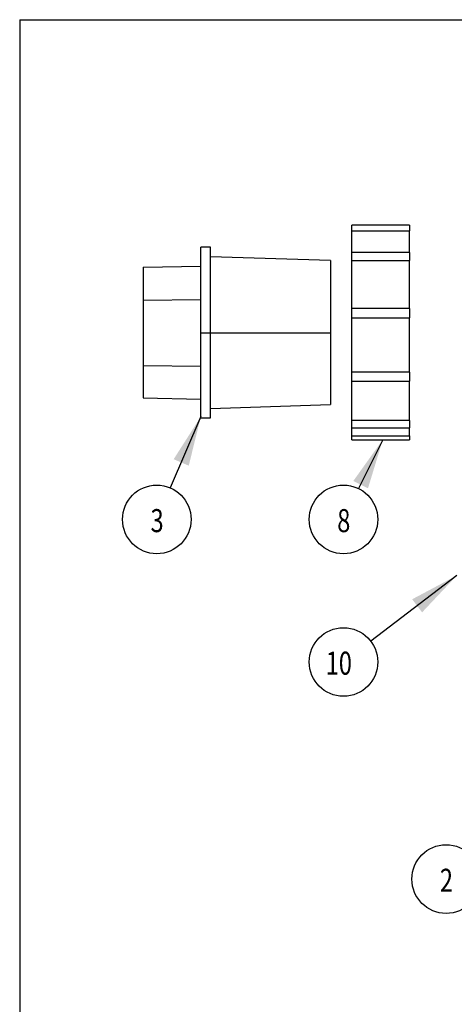
# Model space of a CAD drawing. Units: inches. Extents: x 18.16 to 26.22, y 0.34 to 5.47.
# Drawn here: x 18.16 to 19.29, y 2.9 to 5.47 of the extents above; entities that cross this region are included whole.
import ezdxf

# ---------------------------------------------------------------- set-up
doc = ezdxf.new("R2010")
doc.units = ezdxf.units.IN
doc.header["$MEASUREMENT"] = 0
doc.linetypes.add('SLD-Solid', pattern=[0])
doc.layers.add('BORD', color=176, linetype='SLD-Solid', lineweight=25)
doc.layers.add('DIM', color=7, linetype='SLD-Solid')
doc.layers.add('TXT', color=6, linetype='Continuous')
doc.styles.add('SIM1', font='ROMANS')
doc.dimstyles.new('SLDDIMSTYLE0', dxfattribs={"dimtxt": 0.18, "dimasz": 0.13, "dimexe": 0, "dimexo": 0.0625, "dimgap": 0, "dimtad": 0, "dimtih": 1, "dimtoh": 1, "dimdec": 0, "dimrnd": 1e-09, "dimzin": 0, "dimdsep": 46, "dimtxsty": 'Standard', "dimsah": 1, "dimcen": 0.09, "dimadec": 0, "dimazin": 0, "dimtfac": 0.13, "dimtdec": 0, "dimtofl": 0, "dimtmove": 0, "dimatfit": 3, "dimfxl": 1, "dimfrac": 2, "dimtolj": 1, "dimtzin": 0, "dimarcsym": 0})

msp = doc.modelspace()

# ---------------------------------------------------------------- linework, layer by layer
at = {"color": 7, "linetype": 'Continuous', "lineweight": 25}
for p, q in [((19.1761, 4.9316), (19.0261, 4.9316)), ((19.0261, 4.9172), (19.0261, 4.9316)), ((19.1761, 4.9316), (19.1761, 4.9172)), ((19.0261, 4.9172), (19.1761, 4.9172)), ((19.0261, 4.8609), (19.0261, 4.9172)), ((19.1761, 4.8609), (19.1761, 4.9172)), ((18.6578, 4.8747), (18.6328, 4.8747)), ((18.6328, 4.6518), (18.6328, 4.8747)), ((18.658, 4.8747), (18.6578, 4.8747)), ((18.6578, 4.8747), (18.658, 4.8747)), ((18.658, 4.4302), (18.658, 4.8747)), ((18.9704, 4.8399), (18.658, 4.8497)), ((19.1761, 4.8609), (19.0261, 4.8609)), ((19.0261, 4.8397), (19.0261, 4.8609)), ((19.1761, 4.8609), (19.1761, 4.8397)), ((18.4828, 4.8226), (18.6328, 4.8256)), ((18.4828, 4.8226), (18.4828, 4.7371)), ((18.9704, 4.8399), (18.9704, 4.6519)), ((19.0261, 4.8397), (19.1761, 4.8397)), ((19.0261, 4.7151), (19.0261, 4.8397)), ((19.1761, 4.7151), (19.1761, 4.8397)), ((18.4828, 4.7371), (18.6328, 4.7386)), ((18.4828, 4.7371), (18.4828, 4.5669)), ((19.1761, 4.7154), (19.0261, 4.7154)), ((19.0261, 4.6906), (19.0261, 4.7154)), ((19.1761, 4.7154), (19.1761, 4.6906)), ((19.0261, 4.6906), (19.1761, 4.6906)), ((19.0261, 4.5496), (19.0261, 4.6906)), ((19.1761, 4.5496), (19.1761, 4.6906)), ((18.6328, 4.6518), (18.6578, 4.6518)), ((18.6328, 4.4302), (18.6328, 4.6518)), ((18.6578, 4.4302), (18.6578, 4.6518)), ((18.658, 4.6518), (18.9704, 4.6519)), ((18.9704, 4.6519), (18.9704, 4.4649)), ((18.4828, 4.5669), (18.6328, 4.5654)), ((18.4828, 4.5669), (18.4828, 4.4823)), ((19.1761, 4.5496), (19.0261, 4.5496)), ((19.0261, 4.5256), (19.0261, 4.5496)), ((19.1761, 4.5496), (19.1761, 4.5256)), ((19.0261, 4.5256), (19.1761, 4.5256)), ((19.0261, 4.4233), (19.0261, 4.5256)), ((19.1761, 4.4233), (19.1761, 4.5256)), ((18.4828, 4.4823), (18.6328, 4.4792)), ((18.658, 4.4552), (18.9704, 4.4649)), ((18.6328, 4.4302), (18.6578, 4.4302)), ((18.6578, 4.4302), (18.658, 4.4302)), ((19.1761, 4.4233), (19.0261, 4.4233)), ((19.0261, 4.4045), (19.0261, 4.4233)), ((19.1761, 4.4233), (19.1761, 4.4045)), ((19.0261, 4.4045), (19.1761, 4.4045)), ((19.0261, 4.3837), (19.0261, 4.4045)), ((19.0261, 4.3837), (19.1761, 4.3837)), ((19.0261, 4.3733), (19.0261, 4.3837)), ((19.1761, 4.3837), (19.1761, 4.4045)), ((19.1761, 4.3837), (19.1761, 4.3733)), ((19.0261, 4.3733), (19.1761, 4.3733))]:
    msp.add_line(p, q, dxfattribs=at)
at = {"layer": 'BORD', "color": 7}
for q in [(26.2111, 5.4667), (18.1611, 0.3417)]:
    msp.add_line((18.1611, 5.4667), q, dxfattribs=at)
at = {"layer": 'DIM', "color": 0}
for centre in [(18.5181, 4.1661), (19.0042, 4.1661), (19.0042, 3.7951), (19.2715, 3.2301)]:
    msp.add_circle(centre, 0.0893, dxfattribs=at)

# ---------------------------------------------------------------- texts
at = {"layer": 'TXT', "color": 7, "style": 'SIM1', "width": 0.75}
for s, p in [('3', (18.5019, 4.133)), ('8', (18.9879, 4.133)), ('10', (18.958, 3.762)), ('2', (19.2552, 3.197))]:
    msp.add_text(s, height=0.06, dxfattribs=at).set_placement(p)

# ---------------------------------------------------------------- leaders
at = {"layer": 'DIM'}
for points in [[(18.6328, 4.4339), (18.5533, 4.2482)], [(19.1064, 4.3733), (19.0437, 4.2462)], [(19.2993, 4.0202), (19.0752, 3.8492)]]:
    msp.add_leader(points, dimstyle='SLDDIMSTYLE0', dxfattribs=at)

doc.saveas('drawing.dxf')
